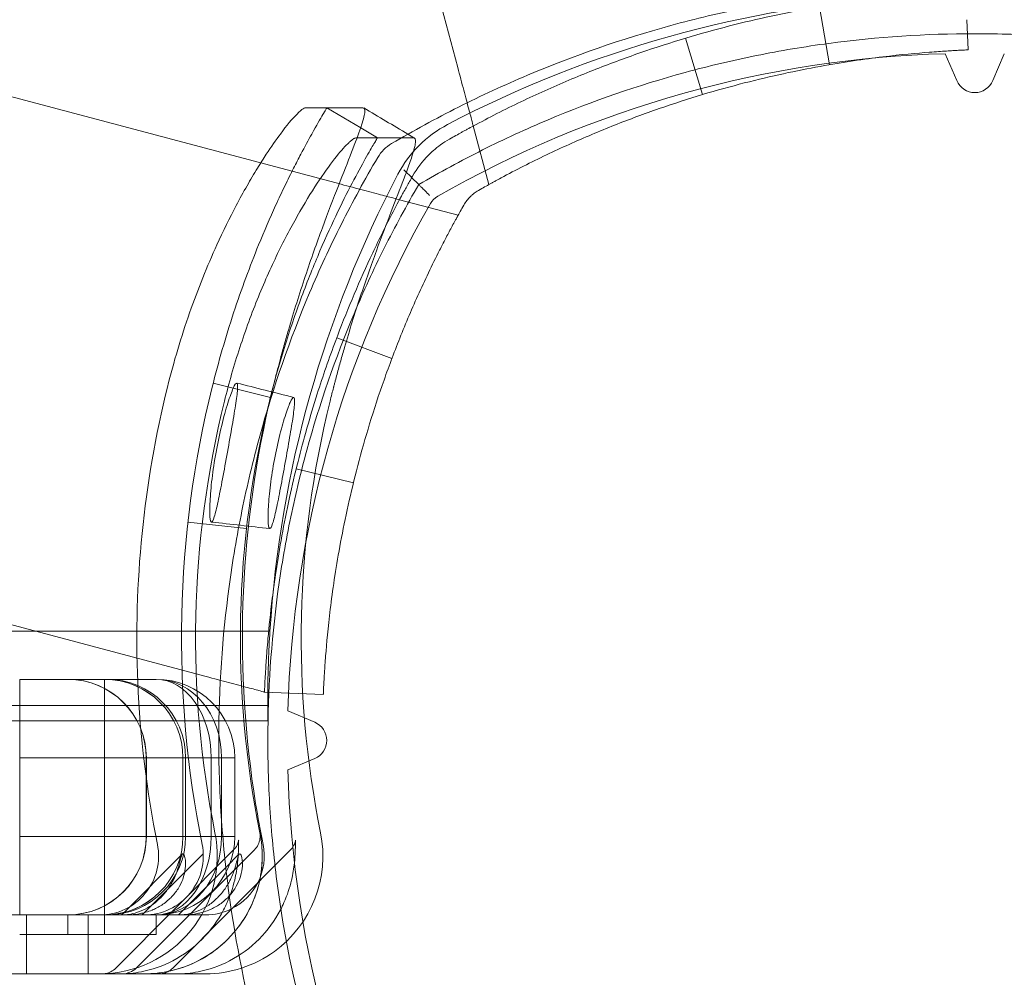
# Model space of a CAD drawing. Units: millimetres. Extents: x -5016 to 2525, y 1084 to 10298.
# Drawn here: x -720 to -669, y 4653 to 4702 of the extents above; entities that cross this region are included whole.
import ezdxf

# ---------------------------------------------------------------- set-up
doc = ezdxf.new("R2010")
doc.units = ezdxf.units.MM
doc.header["$MEASUREMENT"] = 0
doc.dimstyles.new('HAGS - Dim Plan', dxfattribs={"dimtxt": 300, "dimasz": 200, "dimexe": 1.25, "dimexo": 0.625, "dimgap": 150, "dimtad": 0, "dimlfac": 0.001, "dimrnd": 0.05, "dimzin": 1, "dimdsep": 46, "dimtxsty": 'Standard', "dimcen": 0.1, "dimse1": 1, "dimse2": 1, "dimclrd": 1, "dimadec": 0, "dimazin": 0, "dimtfac": 1, "dimtmove": 0, "dimatfit": 3, "dimfxl": 1, "dimarcsym": 0})

# ---------------------------------------------------------------- blocks, each defined once
blk = doc.blocks.new('*D23')
at = {"color": 1, "lineweight": -2, "transparency": 16777216}
for p, q in [((-4819.275, 8396.539), (-4819.275, 5565.18)), ((-4819.275, 1283.82), (-4819.275, 4115.18))]:
    blk.add_line(p, q, dxfattribs=at)
at = {"color": 1, "transparency": 16777216}
for points in [[(-4852.609, 8396.539), (-4785.942, 8396.539), (-4819.275, 8596.539)], [(-4852.609, 1283.82), (-4785.942, 1283.82), (-4819.275, 1083.82)]]:
    blk.add_solid(points, dxfattribs=at)
at = {"layer": 'Defpoints', "color": 0, "transparency": 16777216}
for p in [(564.59, 8596.539), (-4819.275, 1083.82), (967.012, 1083.82)]:
    blk.add_point(p, dxfattribs=at)
at = {"color": 0, "transparency": 16777216, "insert": (-4819.275, 4840.18), "char_height": 300, "attachment_point": 5, "rotation": 90}
blk.add_mtext('7.50m', dxfattribs=at)
blk = doc.blocks.new('*D21')
at = {"color": 1, "lineweight": -2, "transparency": 16777216}
for p, q in [((-4241.298, 6895.969), (-4241.298, 5560.959)), ((-4241.298, 2775.948), (-4241.298, 4110.959))]:
    blk.add_line(p, q, dxfattribs=at)
at = {"color": 1, "transparency": 16777216}
for points in [[(-4274.632, 6895.969), (-4207.965, 6895.969), (-4241.298, 7095.969)], [(-4274.632, 2775.948), (-4207.965, 2775.948), (-4241.298, 2575.948)]]:
    blk.add_solid(points, dxfattribs=at)
at = {"layer": 'Defpoints', "color": 0, "transparency": 16777216}
for p in [(575.525, 7095.969), (-4241.298, 2575.948), (575.525, 2575.948)]:
    blk.add_point(p, dxfattribs=at)
at = {"color": 0, "transparency": 16777216, "insert": (-4241.298, 4835.959), "char_height": 300, "attachment_point": 5, "rotation": 90}
blk.add_mtext('4.50m', dxfattribs=at)
blk = doc.blocks.new('*D24')
at = {"color": 1, "lineweight": -2, "transparency": 16777216}
for p, q in [((-3510.325, 10100.867), (-1342.89, 10100.867)), ((2324.544, 10100.867), (157.11, 10100.867))]:
    blk.add_line(p, q, dxfattribs=at)
at = {"color": 1, "transparency": 16777216}
for points in [[(-3510.325, 10134.2), (-3510.325, 10067.533), (-3710.325, 10100.867)], [(2324.544, 10134.2), (2324.544, 10067.533), (2524.544, 10100.867)]]:
    blk.add_solid(points, dxfattribs=at)
at = {"layer": 'Defpoints', "color": 0, "transparency": 16777216}
for p in [(2524.544, 10100.867), (-3710.325, 5230), (2524.544, 2667.88)]:
    blk.add_point(p, dxfattribs=at)
at = {"color": 0, "transparency": 16777216, "insert": (-592.89, 10100.867), "char_height": 300, "attachment_point": 5}
blk.add_mtext('6.25m', dxfattribs=at)

msp = doc.modelspace()

# ---------------------------------------------------------------- linework, layer by layer
at = {"color": 0, "linetype": 'Continuous', "lineweight": 0}
for p, q in [((-697.329, 4699.273), (-704.387, 4725.852)), ((-678.916, 4702.374), (-678.405, 4699.418)), ((-671.337, 4700.175), (-671.402, 4701.712)), ((-684.863, 4697.896), (-685.725, 4700.77)), ((-729.852, 4700.387), (-703.273, 4693.329)), ((-671.921, 4698.609), (-672.502, 4699.979)), ((-669.498, 4699.979), (-670.079, 4698.609)), ((-705.054, 4697.229), (-702.159, 4697.229)), ((-702.271, 4696.207), (-703.996, 4697.229)), ((-702.271, 4696.207), (-702.271, 4696.207)), ((-701.415, 4695.7), (-702.271, 4696.207)), ((-696.539, 4696.297), (-695.747, 4693.312)), ((-702.482, 4695.7), (-699.587, 4695.7)), ((-699.68, 4693.68), (-699.314, 4693.314)), ((-700.297, 4692.539), (-697.312, 4691.747)), ((-703.49, 4685.514), (-700.682, 4684.457)), ((-709.781, 4683.205), (-706.872, 4682.47)), ((-702.644, 4678.118), (-705.558, 4678.831)), ((-708.086, 4675.788), (-711.067, 4676.123)), ((-710.138, 4668.251), (-736.524, 4675.257)), ((-713.67, 4670.572), (-747.048, 4670.572)), ((-713.67, 4670.572), (-747.048, 4670.572)), ((-706.891, 4670.572), (-713.67, 4670.572)), ((-706.891, 4670.572), (-713.67, 4670.572)), ((-719.636, 4668.11), (-715.321, 4668.11)), ((-719.636, 4668.11), (-715.321, 4668.11)), ((-719.636, 4668.11), (-719.636, 4664.11)), ((-719.636, 4668.11), (-719.636, 4664.11)), ((-715.321, 4668.11), (-713.63, 4668.11)), ((-715.321, 4668.11), (-715.321, 4664.11)), ((-715.321, 4668.11), (-715.321, 4664.11)), ((-715.321, 4668.11), (-713.63, 4668.11)), ((-713.63, 4668.11), (-712.685, 4668.11)), ((-713.63, 4668.11), (-712.685, 4668.11)), ((-704.175, 4667.337), (-707.173, 4667.464)), ((-707.007, 4666.78), (-1297.993, 4666.78)), ((-707.007, 4666.78), (-1297.993, 4666.78)), ((-705.979, 4666.502), (-704.609, 4665.921)), ((-707, 4666), (-1298, 4666)), ((-715.321, 4664.11), (-719.636, 4664.11)), ((-719.636, 4664.11), (-719.636, 4660.11)), ((-719.636, 4664.11), (-719.636, 4660.11)), ((-715.321, 4664.11), (-719.636, 4664.11)), ((-715.321, 4664.11), (-711.321, 4664.11)), ((-715.321, 4660.11), (-715.321, 4664.11)), ((-715.321, 4664.11), (-711.321, 4664.11)), ((-715.321, 4660.11), (-715.321, 4664.11)), ((-713.191, 4660.11), (-713.191, 4664.11)), ((-713.191, 4660.11), (-713.191, 4664.11)), ((-713.185, 4660.11), (-713.185, 4664.11)), ((-713.185, 4660.11), (-713.185, 4664.11)), ((-711.323, 4664.11), (-711.323, 4660.11)), ((-711.323, 4664.11), (-711.323, 4660.11)), ((-711.321, 4660.11), (-711.321, 4664.11)), ((-709.887, 4664.11), (-711.321, 4664.11)), ((-709.887, 4664.11), (-711.321, 4664.11)), ((-711.185, 4660.11), (-711.185, 4664.11)), ((-711.185, 4660.11), (-711.185, 4664.11)), ((-709.887, 4664.11), (-708.685, 4664.11)), ((-709.887, 4660.11), (-709.887, 4664.11)), ((-709.887, 4664.11), (-708.685, 4664.11)), ((-709.887, 4660.11), (-709.887, 4664.11)), ((-709.353, 4660.11), (-709.353, 4664.11)), ((-709.353, 4660.11), (-709.353, 4664.11)), ((-708.685, 4664.11), (-708.685, 4660.11)), ((-708.685, 4664.11), (-708.685, 4660.11)), ((-704.609, 4664.079), (-705.979, 4663.498)), ((-719.636, 4656.11), (-719.636, 4660.11)), ((-719.636, 4656.11), (-719.636, 4660.11)), ((-719.636, 4660.11), (-715.321, 4660.11)), ((-719.636, 4660.11), (-715.321, 4660.11)), ((-711.321, 4660.11), (-715.321, 4660.11)), ((-715.321, 4656.11), (-715.321, 4660.11)), ((-711.321, 4660.11), (-715.321, 4660.11)), ((-715.321, 4656.11), (-715.321, 4660.11)), ((-711.321, 4660.11), (-709.887, 4660.11)), ((-711.321, 4660.11), (-709.887, 4660.11)), ((-708.685, 4660.11), (-709.887, 4660.11)), ((-708.685, 4660.11), (-709.887, 4660.11)), ((-708.741, 4659.421), (-714.738, 4653.404)), ((-707.684, 4659.427), (-713.708, 4653.403)), ((-705.846, 4659.421), (-711.842, 4653.404)), ((-714.317, 4656.238), (-711.445, 4659.12)), ((-713.405, 4656.11), (-710.287, 4659.228)), ((-711.445, 4659.12), (-711.35, 4659.215)), ((-709.141, 4658.527), (-708.455, 4659.215)), ((-711.549, 4656.11), (-709.141, 4658.527)), ((-742.767, 4656.11), (-716.154, 4656.11)), ((-719.285, 4656.11), (-719.285, 4653.11)), ((-717.191, 4656.11), (-717.191, 4655.11)), ((-716.154, 4656.11), (-710.175, 4656.11)), ((-716.154, 4656.11), (-716.154, 4653.11)), ((-715.321, 4656.11), (-715.321, 4655.11)), ((-714.444, 4656.11), (-714.317, 4656.238)), ((-712.685, 4656.11), (-712.685, 4655.11)), ((-715.321, 4655.11), (-719.636, 4655.11)), ((-712.685, 4655.11), (-715.321, 4655.11)), ((-769.907, 4653.11), (-716.154, 4653.11)), ((-716.154, 4653.11), (-710.175, 4653.11))]:
    msp.add_line(p, q, dxfattribs=at)
for centre, radius, start, end in [((-670.91, 4645.007), 58, 93.61984, 117.67228), ((-670.91, 4645.007), 58, 93.61984, 117.67228), ((-671, 4645), 55, 91.565, 119.8177), ((-671, 4699), 1, 203, 337), ((-695.059, 4691.059), 6, 117.6723, 152.3277), ((-695.059, 4691.059), 6, 117.6723, 152.3277), ((-699.68, 4693.68), 2, 120.5045, 149.4955), ((-649.007, 4666.91), 58, 152.32772, 176.38016), ((-649.007, 4666.91), 58, 152.32772, 176.38016), ((-697.851, 4691.851), 1, 119.8177, 150.1823), ((-651, 4665), 55, 150.1823, 178.435), ((-658.397, 4670.215), 53, 166.0447, 191.4379), ((-658.397, 4670.215), 50, 166.0447, 191.4379), ((-717.191, 4664.11), 4, 360, 90), ((-717.191, 4664.11), 4, 360, 90), ((-715.321, 4664.11), 4, 0, 90), ((-712.685, 4664.11), 4, 0, 90), ((-712.685, 4664.11), 4, 0, 90), ((-705, 4665), 1, 293, 67), ((-651, 4665), 55, 181.565, 209.8177), ((-717.191, 4660.11), 4, 270, 0), ((-717.191, 4660.11), 4, 270, 0), ((-715.321, 4660.11), 4, 270, 0), ((-713.285, 4659.11), 6, 270, 11.4379), ((-712.685, 4660.11), 4, 270, 0), ((-712.685, 4660.11), 4, 270, 0), ((-713.285, 4659.11), 3, 270, 11.4379), ((-714.415, 4654.11), 1, 270, 315)]:
    msp.add_arc(centre, radius, start, end, dxfattribs=at)
at = {"color": 0, "linetype": 'Continuous', "lineweight": 0, "extrusion": (0, 0, -1)}
for centre, major_axis, ratio, start_param, end_param in [((-660.853, 4670.215), (0, 53), 0.996572, -1.613375, -1.32723), ((-660.853, 4670.215), (0, 50), 0.996572, -1.770426, -1.32723), ((-660.853, 4670.215), (0, 53), 0.996572, -1.770426, -1.613375), ((-717.183, 4660.11), (0, -4), 0.999445, -1.570796, 0), ((-717.183, 4660.11), (0, -4), 0.999445, -1.570796, 0), ((-715.553, 4659.11), (0, -6), 0.996572, -1.770426, 0), ((-715.321, 4660.11), (0, -4), 0.999445, -1.570796, 0), ((-715.321, 4660.11), (0, -4), 0.999445, -1.570796, 0), ((-715.183, 4660.11), (0, -4), 0.999445, -1.570796, 0), ((-715.183, 4660.11), (0, -4), 0.999445, -1.570796, 0), ((-712.685, 4660.11), (0, -4), 0.699593, -1.570796, 0), ((-712.685, 4660.11), (0, -4), 0.832926, -1.570796, 0), ((-712.685, 4660.11), (0, -4), 0.832926, -1.570796, 0), ((-712.685, 4660.11), (0, -4), 0.699593, -1.570796, 0), ((-715.553, 4659.11), (0, -3), 0.996572, -1.770426, 0), ((-706.568, 4660.102), (0.943, -0.334), 0.000016, 0, 0.000067), ((-712.207, 4658.326), (-3.119, -4.286), 0.880366, -1.748036, -1.393559), ((-712.501, 4658.032), (-4.286, -3.119), 0.880366, -1.748033, -1.393557)]:
    msp.add_ellipse(centre, major_axis=major_axis, ratio=ratio, start_param=start_param, end_param=end_param, dxfattribs=at)
at = {"color": 0, "linetype": 'Continuous', "lineweight": 0}
for centre, major_axis, ratio, start_param, end_param in [((-655.475, 4670.215), (0, -53), 0.996572, -1.814363, -1.796069), ((-655.475, 4670.215), (0, -53), 0.996572, -1.796069, -1.411051), ((-655.475, 4670.215), (0, -50), 0.996572, -1.814363, -1.371167), ((-717.183, 4664.11), (0, 4), 0.999445, -1.570796, 0), ((-717.183, 4664.11), (0, 4), 0.999445, -1.570796, 0), ((-715.321, 4664.11), (0, 4), 0.999445, -1.570796, 0), ((-715.321, 4664.11), (0, 4), 0.999445, -1.570796, 0), ((-715.183, 4664.11), (0, 4), 0.999445, -1.570796, 0), ((-715.183, 4664.11), (0, 4), 0.999445, -1.570796, 0), ((-712.685, 4664.11), (0, 4), 0.699593, -1.570796, 0), ((-712.685, 4664.11), (0, 4), 0.832926, -1.570796, 0), ((-712.685, 4664.11), (0, 4), 0.832926, -1.570796, 0), ((-712.685, 4664.11), (0, 4), 0.699593, -1.570796, 0), ((-655.475, 4670.215), (-52.146, -8.431), 0.000004, 0, 0.000014), ((-655.475, 4670.215), (0, -53), 0.996572, -1.411037, -1.371167), ((-710.175, 4659.11), (0, 6), 0.996572, -2.514833, -1.371167), ((-710.175, 4659.11), (0, 3), 0.996572, -2.68854, -1.371167), ((-707.811, 4634.443), (0.919, -24.984), 0.022302, 3.16238, 3.162497), ((-709.464, 4660.102), (0.942, -0.334), 0.000016, 0, 0.000067), ((-704.915, 4634.443), (0.919, -24.984), 0.022302, 3.16238, 3.162497), ((-710.175, 4659.11), (0, -3), 0.996572, 0, 0.453053), ((-710.175, 4659.11), (0, -6), 0.996572, 0.312163, 0.62674), ((-710.175, 4659.11), (3.507, -4.86), 0.000005, 0, 0.00002), ((-710.175, 4659.11), (0, -6), 0.996572, 0, 0.312163)]:
    msp.add_ellipse(centre, major_axis=major_axis, ratio=ratio, start_param=start_param, end_param=end_param, dxfattribs=at)
for points, knots in [([(-700.695, 4695.403), (-699.583, 4696.058), (-698.445, 4696.679), (-696.137, 4697.84), (-694.968, 4698.38), (-691.41, 4699.885), (-688.974, 4700.731), (-685.22, 4701.76), (-683.952, 4702.063), (-682.024, 4702.456), (-681.377, 4702.576), (-680.085, 4702.794), (-679.438, 4702.892), (-676.202, 4703.327), (-673.605, 4703.5), (-671, 4703.5)], [0, 0, 0, 0, 0.00395455, 0.00395455, 0.0079091, 0.0079091, 0.0158182, 0.0158182, 0.01977275, 0.01977275, 0.02175002, 0.02175002, 0.0237273, 0.0237273, 0.03163639, 0.03163639, 0.03163639, 0.03163639]), ([(-671, 4703.5), (-669.702, 4703.5), (-668.402, 4703.457), (-666.449, 4703.326), (-665.797, 4703.272), (-664.493, 4703.141), (-663.84, 4703.064), (-660.597, 4702.627), (-658.049, 4702.107), (-654.294, 4701.079), (-653.053, 4700.694), (-650.595, 4699.841), (-649.386, 4699.376), (-645.82, 4697.866), (-643.523, 4696.71), (-641.305, 4695.403)], [0.03163639, 0.03163639, 0.03163639, 0.03163639, 0.03557718, 0.03557718, 0.03754757, 0.03754757, 0.03951796, 0.03951796, 0.04739953, 0.04739953, 0.05134032, 0.05134032, 0.0552811, 0.0552811, 0.06316267, 0.06316267, 0.06316267, 0.06316267]), ([(-697.75, 4695.628), (-697.525, 4695.756), (-697.319, 4695.871), (-697.132, 4695.974), (-697.085, 4696), (-697.04, 4696.025), (-696.995, 4696.049), (-696.951, 4696.074), (-696.898, 4696.103), (-696.848, 4696.13), (-696.747, 4696.185), (-696.646, 4696.24), (-696.545, 4696.294), (-696.144, 4696.509), (-695.739, 4696.721), (-695.333, 4696.927), (-694.521, 4697.339), (-693.705, 4697.729), (-692.891, 4698.095), (-692.076, 4698.462), (-691.26, 4698.807), (-690.453, 4699.127), (-689.646, 4699.447), (-688.846, 4699.743), (-688.053, 4700.018), (-686.468, 4700.567), (-684.941, 4701.019), (-683.485, 4701.394), (-682.029, 4701.768), (-680.671, 4702.057), (-679.418, 4702.285), (-678.165, 4702.513), (-677.04, 4702.676), (-676.05, 4702.796), (-675.059, 4702.917), (-674.221, 4702.994), (-673.537, 4703.048), (-673.195, 4703.075), (-672.895, 4703.095), (-672.636, 4703.111), (-672.378, 4703.127), (-672.161, 4703.139), (-671.987, 4703.148), (-671.813, 4703.157), (-671.683, 4703.163), (-671.595, 4703.167), (-671.573, 4703.168), (-671.554, 4703.169), (-671.538, 4703.17), (-671.521, 4703.17), (-671.508, 4703.171), (-671.497, 4703.171), (-671.488, 4703.172), (-671.482, 4703.172), (-671.477, 4703.172), (-671.476, 4703.172), (-671.475, 4703.172), (-671.474, 4703.172), (-671.474, 4703.172), (-671.473, 4703.172), (-671.472, 4703.172), (-671.472, 4703.172), (-671.472, 4703.172), (-671.472, 4703.172), (-671.468, 4703.173), (-671.465, 4703.173), (-671.464, 4703.173)], [0, 0, 0, 0, 0.015625, 0.015625, 0.015625, 0.019531, 0.019531, 0.019531, 0.023438, 0.023438, 0.023438, 0.03125, 0.03125, 0.03125, 0.0625, 0.0625, 0.0625, 0.125, 0.125, 0.125, 0.1875, 0.1875, 0.1875, 0.25, 0.25, 0.25, 0.375, 0.375, 0.375, 0.5, 0.5, 0.5, 0.625, 0.625, 0.625, 0.75, 0.75, 0.75, 0.8125, 0.8125, 0.8125, 0.875, 0.875, 0.875, 0.9375, 0.9375, 0.9375, 0.953125, 0.953125, 0.953125, 0.96875, 0.96875, 0.96875, 0.980469, 0.980469, 0.980469, 0.982422, 0.982422, 0.982422, 0.983887, 0.983887, 0.983887, 0.984375, 0.984375, 0.984375, 1, 1, 1, 1]), ([(-671, 4701), (-673.483, 4701), (-675.96, 4700.836), (-679.048, 4700.422), (-679.666, 4700.329), (-680.899, 4700.122), (-681.517, 4700.007), (-683.353, 4699.635), (-684.561, 4699.347), (-688.137, 4698.371), (-690.459, 4697.568), (-693.852, 4696.14), (-694.968, 4695.627), (-697.169, 4694.525), (-698.254, 4693.936), (-699.314, 4693.314)], [0.02997454, 0.02997454, 0.02997454, 0.02997454, 0.0374924, 0.0374924, 0.03937187, 0.03937187, 0.04125134, 0.04125134, 0.04501027, 0.04501027, 0.05252813, 0.05252813, 0.05628707, 0.05628707, 0.060046, 0.060046, 0.060046, 0.060046]), ([(-642.686, 4693.314), (-644.801, 4694.554), (-646.993, 4695.653), (-650.399, 4697.088), (-651.558, 4697.531), (-653.895, 4698.338), (-655.076, 4698.702), (-658.651, 4699.677), (-661.081, 4700.171), (-664.177, 4700.586), (-664.8, 4700.659), (-666.042, 4700.784), (-666.663, 4700.835), (-668.524, 4700.959), (-669.763, 4701), (-671, 4701)], [0, 0, 0, 0, 0.00749363, 0.00749363, 0.01124045, 0.01124045, 0.01498727, 0.01498727, 0.0224809, 0.0224809, 0.02435431, 0.02435431, 0.02622772, 0.02622772, 0.02997454, 0.02997454, 0.02997454, 0.02997454]), ([(-696.268, 4693.019), (-696.055, 4693.141), (-695.859, 4693.25), (-695.638, 4693.372), (-695.594, 4693.396), (-695.51, 4693.442), (-695.46, 4693.47), (-695.316, 4693.548), (-695.221, 4693.6), (-694.745, 4693.856), (-694.36, 4694.056), (-693.206, 4694.642), (-692.432, 4695.012), (-690.886, 4695.708), (-690.113, 4696.034), (-688.582, 4696.641), (-687.823, 4696.922), (-685.567, 4697.704), (-684.119, 4698.133), (-681.358, 4698.843), (-680.069, 4699.117), (-677.692, 4699.55), (-676.626, 4699.704), (-674.747, 4699.933), (-673.952, 4700.006), (-672.979, 4700.082), (-672.694, 4700.102), (-672.326, 4700.125), (-672.214, 4700.131), (-672.009, 4700.143), (-671.916, 4700.148), (-671.668, 4700.161), (-671.544, 4700.166), (-671.44, 4700.171), (-671.413, 4700.172), (-671.392, 4700.173), (-671.379, 4700.174), (-671.373, 4700.174), (-671.363, 4700.174), (-671.356, 4700.175), (-671.35, 4700.175), (-671.347, 4700.175), (-671.346, 4700.175), (-671.345, 4700.175), (-671.345, 4700.175), (-671.341, 4700.175), (-671.338, 4700.175), (-671.337, 4700.175)], [0, 0, 0, 0, 0.015625, 0.015625, 0.019531, 0.019531, 0.023438, 0.023438, 0.03125, 0.03125, 0.0625, 0.0625, 0.125, 0.125, 0.1875, 0.1875, 0.25, 0.25, 0.375, 0.375, 0.5, 0.5, 0.625, 0.625, 0.75, 0.75, 0.8125, 0.8125, 0.84375, 0.84375, 0.875, 0.875, 0.9375, 0.9375, 0.953125, 0.960937, 0.960937, 0.96875, 0.96875, 0.976562, 0.980469, 0.982422, 0.983887, 0.983887, 0.984375, 0.984375, 1, 1, 1, 1]), ([(-696.539, 4696.297), (-696.539, 4696.297), (-696.562, 4696.382), (-696.635, 4696.659), (-696.7, 4696.902), (-696.837, 4697.42), (-696.935, 4697.787), (-697.115, 4698.468), (-697.231, 4698.903), (-697.329, 4699.273)], [0.8997831, 0.8997831, 0.8997831, 0.8997831, 1.0099113, 1.0099113, 1.1215985, 1.1215985, 1.2350874, 1.2350874, 1.3499184, 1.3499184, 1.3499184, 1.3499184]), ([(-712.112, 4682.997), (-711.952, 4683.643), (-711.778, 4684.282), (-711.4, 4685.548), (-711.196, 4686.174), (-710.556, 4688.003), (-710.085, 4689.163), (-709.272, 4690.946), (-708.94, 4691.62), (-708.425, 4692.594), (-708.242, 4692.927), (-707.88, 4693.563), (-707.702, 4693.863), (-707.374, 4694.397), (-707.224, 4694.634), (-706.824, 4695.244), (-706.584, 4695.588), (-706.036, 4696.327), (-705.753, 4696.665), (-705.228, 4697.198), (-705.111, 4697.225), (-705.054, 4697.229)], [-1.082215, -1.082215, -1.082215, -1.082215, -0.996115, -0.996115, -0.910221, -0.910221, -0.738609, -0.738609, -0.625015, -0.625015, -0.561296, -0.561296, -0.497746, -0.497746, -0.44148, -0.44148, -0.343512, -0.343512, -0.197854, -0.197854, 0, 0, 0, 0]), ([(-709.833, 4682.997), (-709.673, 4683.643), (-709.501, 4684.282), (-709.135, 4685.548), (-708.942, 4686.174), (-708.34, 4688.003), (-707.908, 4689.163), (-707.181, 4690.946), (-706.888, 4691.62), (-706.443, 4692.594), (-706.286, 4692.927), (-705.979, 4693.563), (-705.83, 4693.863), (-705.56, 4694.397), (-705.438, 4694.634), (-705.117, 4695.244), (-704.931, 4695.588), (-704.522, 4696.327), (-704.326, 4696.665), (-704.016, 4697.198), (-703.998, 4697.225), (-703.996, 4697.229)], [-1.082215, -1.082215, -1.082215, -1.082215, -0.996115, -0.996115, -0.910221, -0.910221, -0.738609, -0.738609, -0.625015, -0.625015, -0.561296, -0.561296, -0.497746, -0.497746, -0.44148, -0.44148, -0.343512, -0.343512, -0.197854, -0.197854, 0, 0, 0, 0]), ([(-702.159, 4697.229), (-702.077, 4697.229), (-702.047, 4697.144), (-702.067, 4696.974), (-702.086, 4696.803), (-702.155, 4696.55), (-702.27, 4696.212), (-702.384, 4695.874), (-702.541, 4695.457), (-702.736, 4694.959), (-702.93, 4694.461), (-703.157, 4693.891), (-703.41, 4693.246), (-703.663, 4692.6), (-703.936, 4691.891), (-704.222, 4691.117), (-704.508, 4690.343), (-704.801, 4689.517), (-705.094, 4688.639), (-705.387, 4687.761), (-705.676, 4686.845), (-705.952, 4685.898), (-706.021, 4685.661), (-706.09, 4685.423), (-706.157, 4685.183), (-706.224, 4684.943), (-706.291, 4684.701), (-706.356, 4684.46), (-706.405, 4684.28), (-706.453, 4684.098), (-706.501, 4683.915), (-706.509, 4683.884), (-706.517, 4683.854), (-706.525, 4683.823), (-706.529, 4683.808), (-706.533, 4683.792), (-706.537, 4683.777), (-706.541, 4683.762), (-706.546, 4683.744), (-706.549, 4683.731), (-706.602, 4683.526), (-706.664, 4683.282), (-706.735, 4682.997)], [0, 0, 0, 0, 0.125, 0.125, 0.125, 0.25, 0.25, 0.25, 0.375, 0.375, 0.375, 0.5, 0.5, 0.5, 0.625, 0.625, 0.625, 0.75, 0.75, 0.75, 0.875, 0.875, 0.875, 0.90625, 0.90625, 0.90625, 0.9375, 0.9375, 0.9375, 0.960938, 0.960938, 0.960938, 0.964844, 0.964844, 0.964844, 0.966797, 0.966797, 0.966797, 0.96875, 0.96875, 0.96875, 1, 1, 1, 1]), ([(-709.211, 4682.274), (-708.981, 4683.202), (-708.719, 4684.114), (-708.426, 4685.01), (-708.134, 4685.906), (-707.817, 4686.768), (-707.48, 4687.596), (-707.142, 4688.425), (-706.792, 4689.203), (-706.434, 4689.934), (-706.076, 4690.665), (-705.718, 4691.333), (-705.368, 4691.942), (-705.017, 4692.551), (-704.681, 4693.089), (-704.366, 4693.559), (-704.051, 4694.028), (-703.764, 4694.421), (-703.51, 4694.74), (-703.255, 4695.059), (-703.039, 4695.298), (-702.866, 4695.459), (-702.822, 4695.499), (-702.782, 4695.534), (-702.744, 4695.564), (-702.706, 4695.594), (-702.671, 4695.62), (-702.639, 4695.64), (-702.624, 4695.65), (-702.608, 4695.658), (-702.594, 4695.666), (-702.586, 4695.67), (-702.579, 4695.673), (-702.572, 4695.676), (-702.569, 4695.678), (-702.565, 4695.679), (-702.562, 4695.681), (-702.56, 4695.682), (-702.559, 4695.682), (-702.557, 4695.683), (-702.556, 4695.683), (-702.555, 4695.684), (-702.555, 4695.684), (-702.554, 4695.684), (-702.553, 4695.685), (-702.552, 4695.685), (-702.53, 4695.693), (-702.507, 4695.698), (-702.482, 4695.7)], [0, 0, 0, 0, 0.125, 0.125, 0.125, 0.25, 0.25, 0.25, 0.375, 0.375, 0.375, 0.5, 0.5, 0.5, 0.625, 0.625, 0.625, 0.75, 0.75, 0.75, 0.875, 0.875, 0.875, 0.90625, 0.90625, 0.90625, 0.9375, 0.9375, 0.9375, 0.953125, 0.953125, 0.953125, 0.960937, 0.960937, 0.960937, 0.964844, 0.964844, 0.964844, 0.966807, 0.966807, 0.966807, 0.967773, 0.967773, 0.967773, 0.96875, 0.96875, 0.96875, 1, 1, 1, 1]), ([(-706.921, 4682.274), (-706.691, 4683.203), (-706.436, 4684.114), (-705.881, 4685.906), (-705.586, 4686.768), (-704.972, 4688.425), (-704.658, 4689.203), (-704.031, 4690.665), (-703.724, 4691.333), (-703.136, 4692.551), (-702.862, 4693.089), (-702.366, 4694.028), (-702.149, 4694.421), (-701.79, 4695.059), (-701.651, 4695.298), (-701.534, 4695.499), (-701.513, 4695.534), (-701.477, 4695.594), (-701.463, 4695.62), (-701.445, 4695.65), (-701.44, 4695.658), (-701.433, 4695.67), (-701.431, 4695.673), (-701.428, 4695.678), (-701.427, 4695.68), (-701.426, 4695.682), (-701.425, 4695.684), (-701.424, 4695.684), (-701.419, 4695.693), (-701.416, 4695.698), (-701.415, 4695.7)], [0, 0, 0, 0, 0.125, 0.125, 0.25, 0.25, 0.375, 0.375, 0.5, 0.5, 0.625, 0.625, 0.75, 0.75, 0.875, 0.875, 0.90625, 0.90625, 0.9375, 0.9375, 0.953125, 0.953125, 0.960938, 0.960938, 0.964844, 0.966797, 0.966797, 0.96875, 0.96875, 1, 1, 1, 1]), ([(-699.587, 4695.7), (-699.505, 4695.7), (-699.472, 4695.62), (-699.486, 4695.459), (-699.5, 4695.298), (-699.561, 4695.059), (-699.664, 4694.74), (-699.734, 4694.526), (-699.822, 4694.278), (-699.927, 4693.996)], [0, 0, 0, 0, 0.125, 0.125, 0.125, 0.25, 0.25, 0.25, 0.3339869, 0.3339869, 0.3339869, 0.3339869]), ([(-699.628, 4693.75), (-699.407, 4694.139), (-699.134, 4694.498), (-698.736, 4694.896), (-698.654, 4694.973), (-698.452, 4695.149), (-698.33, 4695.246), (-698.058, 4695.442), (-697.907, 4695.539), (-697.75, 4695.628)], [-0.2718217, -0.2718217, -0.2718217, -0.2718217, -0.1352634, -0.1352634, -0.1009455, -0.1009455, -0.0539996, -0.0539996, 0, 0, 0, 0]), ([(-701.403, 4635.305), (-702.712, 4637.527), (-703.871, 4639.828), (-705.382, 4643.4), (-705.848, 4644.612), (-706.701, 4647.075), (-707.086, 4648.318), (-708.115, 4652.08), (-708.634, 4654.632), (-709.069, 4657.882), (-709.145, 4658.536), (-709.276, 4659.842), (-709.33, 4660.495), (-709.459, 4662.452), (-709.501, 4663.754), (-709.498, 4667.655), (-709.323, 4670.247), (-708.886, 4673.478), (-708.788, 4674.123), (-708.569, 4675.413), (-708.449, 4676.059), (-708.056, 4677.983), (-707.753, 4679.249), (-706.724, 4682.995), (-705.878, 4685.427), (-704.376, 4688.978), (-703.836, 4690.146), (-702.677, 4692.449), (-702.057, 4693.584), (-701.403, 4694.695)], [0, 0, 0, 0, 0.0078601, 0.0078601, 0.01179015, 0.01179015, 0.0157202, 0.0157202, 0.0235803, 0.0235803, 0.02554532, 0.02554532, 0.02751035, 0.02751035, 0.0314404, 0.0314404, 0.0393005, 0.0393005, 0.04126552, 0.04126552, 0.04323055, 0.04323055, 0.0471606, 0.0471606, 0.0550207, 0.0550207, 0.05895075, 0.05895075, 0.0628808, 0.0628808, 0.0628808, 0.0628808]), ([(-700.068, 4694.068), (-700, 4694), (-699.932, 4693.932), (-699.867, 4693.867), (-699.801, 4693.801), (-699.739, 4693.739), (-699.68, 4693.68)], [-0.0000099172, -0.0000099172, -0.0000099172, -0.0000099172, 0.0002766453, 0.0002766453, 0.0002766453, 0.0005632078, 0.0005632078, 0.0005632078, 0.0005632078]), ([(-707.173, 4667.464), (-707.173, 4667.467), (-707.172, 4667.491), (-707.15, 4667.96), (-707.135, 4668.257), (-707.094, 4668.91), (-707.073, 4669.213), (-707.031, 4669.755), (-707.013, 4669.965), (-706.94, 4670.784), (-706.869, 4671.469), (-706.718, 4672.679), (-706.654, 4673.145), (-706.496, 4674.2), (-706.398, 4674.794), (-706.171, 4676.042), (-706.042, 4676.694), (-705.765, 4677.967), (-705.622, 4678.58), (-705.186, 4680.313), (-704.861, 4681.465), (-704.199, 4683.546), (-703.885, 4684.457), (-703.023, 4686.764), (-702.438, 4688.165), (-701.458, 4690.272), (-701.114, 4690.973), (-700.574, 4692.021), (-700.39, 4692.368), (-700.115, 4692.876), (-700.019, 4693.051), (-699.835, 4693.383), (-699.73, 4693.57), (-699.628, 4693.75)], [-4.915386, -4.915386, -4.915386, -4.915386, -4.305878, -4.305878, -3.859382, -3.859382, -3.561335, -3.561335, -3.390902, -3.390902, -2.935369, -2.935369, -2.674905, -2.674905, -2.377545, -2.377545, -2.080121, -2.080121, -1.819581, -1.819581, -1.364217, -1.364217, -1.023147, -1.023147, -0.509493, -0.509493, -0.251591, -0.251591, -0.122083, -0.122083, -0.062225, -0.062225, 0, 0, 0, 0]), ([(-699.962, 4693.902), (-700.003, 4693.793), (-700.046, 4693.678), (-700.092, 4693.559), (-700.271, 4693.089), (-700.482, 4692.551), (-700.717, 4691.942), (-700.952, 4691.333), (-701.207, 4690.665), (-701.474, 4689.934), (-701.742, 4689.203), (-702.016, 4688.425), (-702.291, 4687.596), (-702.428, 4687.182), (-702.565, 4686.759), (-702.699, 4686.328), (-702.833, 4685.897), (-702.966, 4685.457), (-703.096, 4685.01), (-703.161, 4684.787), (-703.226, 4684.562), (-703.289, 4684.336), (-703.352, 4684.11), (-703.415, 4683.881), (-703.476, 4683.654), (-703.507, 4683.54), (-703.537, 4683.426), (-703.568, 4683.312), (-703.583, 4683.254), (-703.598, 4683.197), (-703.613, 4683.139), (-703.62, 4683.11), (-703.628, 4683.082), (-703.635, 4683.053), (-703.639, 4683.038), (-703.643, 4683.024), (-703.647, 4683.009), (-703.649, 4683.002), (-703.65, 4682.995), (-703.652, 4682.988), (-703.654, 4682.98), (-703.656, 4682.972), (-703.658, 4682.966), (-703.708, 4682.773), (-703.767, 4682.542), (-703.833, 4682.274)], [0.3432006, 0.3432006, 0.3432006, 0.3432006, 0.375, 0.375, 0.375, 0.5, 0.5, 0.5, 0.625, 0.625, 0.625, 0.75, 0.75, 0.75, 0.8125, 0.8125, 0.8125, 0.875, 0.875, 0.875, 0.90625, 0.90625, 0.90625, 0.9375, 0.9375, 0.9375, 0.953125, 0.953125, 0.953125, 0.9609375, 0.9609375, 0.9609375, 0.9648437, 0.9648437, 0.9648437, 0.9668074, 0.9668074, 0.9668074, 0.9677734, 0.9677734, 0.9677734, 0.96875, 0.96875, 0.96875, 1, 1, 1, 1]), ([(-699.314, 4693.314), (-699.935, 4692.256), (-700.523, 4691.173), (-701.623, 4688.975), (-702.136, 4687.861), (-703.562, 4684.474), (-704.364, 4682.156), (-705.341, 4678.586), (-705.629, 4677.38), (-706.001, 4675.547), (-706.116, 4674.931), (-706.324, 4673.699), (-706.417, 4673.083), (-706.832, 4670), (-706.998, 4667.527), (-707.001, 4663.809), (-706.961, 4662.568), (-706.838, 4660.704), (-706.787, 4660.082), (-706.663, 4658.838), (-706.591, 4658.215), (-706.177, 4655.112), (-705.684, 4652.678), (-704.709, 4649.097), (-704.344, 4647.914), (-703.537, 4645.573), (-703.093, 4644.412), (-701.657, 4641), (-700.556, 4638.804), (-699.314, 4636.686)], [0, 0, 0, 0, 0.00376497, 0.00376497, 0.00752994, 0.00752994, 0.01505987, 0.01505987, 0.01882484, 0.01882484, 0.02070733, 0.02070733, 0.02258981, 0.02258981, 0.03011975, 0.03011975, 0.03388472, 0.03388472, 0.0357672, 0.0357672, 0.03764969, 0.03764969, 0.04517962, 0.04517962, 0.04894459, 0.04894459, 0.05270956, 0.05270956, 0.0602395, 0.0602395, 0.0602395, 0.0602395]), ([(-703.273, 4693.329), (-702.903, 4693.231), (-702.468, 4693.115), (-701.787, 4692.935), (-701.42, 4692.837), (-700.902, 4692.7), (-700.659, 4692.635), (-700.382, 4692.562), (-700.297, 4692.539), (-700.297, 4692.539)], [-1.3499184, -1.3499184, -1.3499184, -1.3499184, -1.2350874, -1.2350874, -1.1215985, -1.1215985, -1.0099113, -1.0099113, -0.8997831, -0.8997831, -0.8997831, -0.8997831]), ([(-698.76, 4692.76), (-698.844, 4692.844), (-698.921, 4692.921), (-699.058, 4693.058), (-699.118, 4693.118), (-699.215, 4693.215), (-699.253, 4693.253), (-699.302, 4693.302), (-699.314, 4693.314), (-699.314, 4693.314)], [0.0000023, 0.0000023, 0.0000023, 0.0000023, 0.0466475, 0.0466475, 0.0942844, 0.0942844, 0.1422293, 0.1422293, 0.188437, 0.188437, 0.188437, 0.188437]), ([(-697.019, 4692.268), (-696.972, 4692.352), (-696.92, 4692.429), (-696.839, 4692.535), (-696.81, 4692.569), (-696.768, 4692.618), (-696.753, 4692.634), (-696.724, 4692.665), (-696.711, 4692.679), (-696.662, 4692.727), (-696.613, 4692.773), (-696.553, 4692.824), (-696.523, 4692.848), (-696.51, 4692.858), (-696.501, 4692.865), (-696.496, 4692.869), (-696.441, 4692.911), (-696.368, 4692.963), (-696.268, 4693.019)], [0, 0, 0, 0, 0.25, 0.25, 0.375, 0.375, 0.4375, 0.4375, 0.5, 0.5, 0.625, 0.6875, 0.71875, 0.734375, 0.734375, 0.75, 0.75, 1, 1, 1, 1]), ([(-704.175, 4667.337), (-704.175, 4667.338), (-704.175, 4667.341), (-704.175, 4667.348), (-704.175, 4667.351), (-704.175, 4667.352), (-704.175, 4667.358), (-704.174, 4667.363), (-704.173, 4667.389), (-704.172, 4667.42), (-704.166, 4667.544), (-704.161, 4667.668), (-704.144, 4667.998), (-704.132, 4668.204), (-704.102, 4668.694), (-704.082, 4668.979), (-704.006, 4669.952), (-703.933, 4670.747), (-703.704, 4672.626), (-703.55, 4673.692), (-703.117, 4676.069), (-702.843, 4677.358), (-702.133, 4680.119), (-701.704, 4681.567), (-700.922, 4683.823), (-700.641, 4684.582), (-700.034, 4686.113), (-699.708, 4686.885), (-699.012, 4688.432), (-698.643, 4689.204), (-698.154, 4690.168), (-698.005, 4690.457), (-697.854, 4690.744), (-697.753, 4690.936), (-697.702, 4691.03), (-697.598, 4691.224), (-697.52, 4691.368), (-697.429, 4691.534), (-697.381, 4691.623), (-697.358, 4691.664), (-697.345, 4691.687), (-697.341, 4691.695), (-697.262, 4691.837), (-697.156, 4692.028), (-697.019, 4692.268)], [0, 0, 0, 0, 0.015625, 0.019531, 0.019531, 0.023437, 0.023437, 0.03125, 0.03125, 0.0625, 0.0625, 0.125, 0.125, 0.1875, 0.1875, 0.25, 0.25, 0.375, 0.375, 0.5, 0.5, 0.625, 0.625, 0.75, 0.75, 0.8125, 0.8125, 0.875, 0.875, 0.9375, 0.9375, 0.953125, 0.960937, 0.960937, 0.96875, 0.96875, 0.976562, 0.980469, 0.982422, 0.983887, 0.983887, 0.984375, 0.984375, 1, 1, 1, 1]), ([(-708.585, 4683.205), (-708.624, 4683.205), (-708.683, 4683.117), (-708.763, 4682.939), (-708.842, 4682.762), (-708.935, 4682.509), (-709.038, 4682.18), (-709.141, 4681.851), (-709.246, 4681.471), (-709.351, 4681.039), (-709.455, 4680.607), (-709.551, 4680.156), (-709.636, 4679.686), (-709.721, 4679.216), (-709.789, 4678.763), (-709.842, 4678.327), (-709.894, 4677.891), (-709.927, 4677.505), (-709.944, 4677.17), (-709.962, 4676.835), (-709.961, 4676.577), (-709.947, 4676.395), (-709.933, 4676.213), (-709.906, 4676.123), (-709.867, 4676.123)], [0.5, 0.5, 0.5, 0.5, 0.5625, 0.5625, 0.5625, 0.625, 0.625, 0.625, 0.6875, 0.6875, 0.6875, 0.75, 0.75, 0.75, 0.8125, 0.8125, 0.8125, 0.875, 0.875, 0.875, 0.9375, 0.9375, 0.9375, 1, 1, 1, 1]), ([(-709.867, 4676.123), (-709.829, 4676.123), (-709.782, 4676.214), (-709.725, 4676.395), (-709.669, 4676.577), (-709.606, 4676.835), (-709.535, 4677.17), (-709.464, 4677.505), (-709.389, 4677.891), (-709.307, 4678.327), (-709.225, 4678.763), (-709.142, 4679.216), (-709.057, 4679.686), (-708.972, 4680.156), (-708.891, 4680.607), (-708.816, 4681.039), (-708.741, 4681.471), (-708.677, 4681.851), (-708.628, 4682.18), (-708.579, 4682.509), (-708.549, 4682.762), (-708.541, 4682.939), (-708.533, 4683.117), (-708.547, 4683.205), (-708.585, 4683.205)], [0, 0, 0, 0, 0.0625, 0.0625, 0.0625, 0.125, 0.125, 0.125, 0.1875, 0.1875, 0.1875, 0.25, 0.25, 0.25, 0.3125, 0.3125, 0.3125, 0.375, 0.375, 0.375, 0.4375, 0.4375, 0.4375, 0.5, 0.5, 0.5, 0.5]), ([(-705.687, 4682.47), (-705.725, 4682.47), (-705.784, 4682.386), (-705.937, 4682.052), (-706.026, 4681.813), (-706.224, 4681.192), (-706.325, 4680.834), (-706.524, 4680.019), (-706.614, 4679.593), (-706.775, 4678.706), (-706.838, 4678.279), (-706.936, 4677.456), (-706.966, 4677.092), (-706.995, 4676.46), (-706.993, 4676.217), (-706.962, 4675.874), (-706.935, 4675.788), (-706.896, 4675.788)], [0.5, 0.5, 0.5, 0.5, 0.5625, 0.5625, 0.625, 0.625, 0.6875, 0.6875, 0.75, 0.75, 0.8125, 0.8125, 0.875, 0.875, 0.9375, 0.9375, 1, 1, 1, 1]), ([(-706.896, 4675.788), (-706.858, 4675.789), (-706.812, 4675.874), (-706.701, 4676.217), (-706.64, 4676.46), (-706.502, 4677.092), (-706.43, 4677.456), (-706.274, 4678.279), (-706.195, 4678.706), (-706.035, 4679.593), (-705.959, 4680.019), (-705.819, 4680.834), (-705.76, 4681.192), (-705.671, 4681.813), (-705.644, 4682.052), (-705.633, 4682.386), (-705.649, 4682.47), (-705.687, 4682.47)], [0, 0, 0, 0, 0.0625, 0.0625, 0.125, 0.125, 0.1875, 0.1875, 0.25, 0.25, 0.3125, 0.3125, 0.375, 0.375, 0.4375, 0.4375, 0.5, 0.5, 0.5, 0.5]), ([(-707.007, 4666.78), (-707.007, 4666.809), (-707.007, 4666.841), (-707.007, 4667.08), (-707.006, 4667.388), (-706.996, 4668.099), (-706.986, 4668.549), (-706.95, 4669.535), (-706.923, 4670.07), (-706.891, 4670.572)], [-2.2893255, -2.2893255, -2.2893255, -2.2893255, -2.263358, -2.263358, -2.1126731, -2.1126731, -1.9618856, -1.9618856, -1.8110981, -1.8110981, -1.8110981, -1.8110981]), ([(-707.007, 4666.78), (-707.007, 4666.809), (-707.007, 4666.841), (-707.007, 4667.08), (-707.006, 4667.388), (-706.996, 4668.099), (-706.986, 4668.549), (-706.95, 4669.535), (-706.923, 4670.07), (-706.891, 4670.572)], [-2.2893255, -2.2893255, -2.2893255, -2.2893255, -2.263358, -2.263358, -2.1126731, -2.1126731, -1.9618856, -1.9618856, -1.8110981, -1.8110981, -1.8110981, -1.8110981]), ([(-707.173, 4667.464), (-707.173, 4667.464), (-707.257, 4667.486), (-707.534, 4667.56), (-707.777, 4667.624), (-708.292, 4667.761), (-708.658, 4667.858), (-709.336, 4668.038), (-709.77, 4668.154), (-710.138, 4668.251)], [-0.8982552, -0.8982552, -0.8982552, -0.8982552, -0.788, -0.788, -0.6763963, -0.6763963, -0.5632365, -0.5632365, -0.4489184, -0.4489184, -0.4489184, -0.4489184]), ([(-707, 4666), (-707, 4666), (-707.002, 4666.09), (-707.005, 4666.405), (-707.007, 4666.572), (-707.007, 4666.78)], [0, 0, 0, 0, 0.2827458, 0.2827458, 0.4677568, 0.4677568, 0.4677568, 0.4677568]), ([(-707, 4666), (-707, 4666), (-707.002, 4666.09), (-707.005, 4666.405), (-707.007, 4666.572), (-707.007, 4666.78)], [0, 0, 0, 0, 0.2827458, 0.2827458, 0.4677568, 0.4677568, 0.4677568, 0.4677568]), ([(-708.522, 4659.768), (-708.507, 4659.808), (-708.498, 4659.843), (-708.488, 4659.891), (-708.486, 4659.905), (-708.485, 4659.917), (-708.484, 4659.918), (-708.484, 4659.918), (-708.485, 4659.917), (-708.485, 4659.905), (-708.487, 4659.886), (-708.489, 4659.821), (-708.49, 4659.766), (-708.492, 4659.603), (-708.494, 4659.477), (-708.506, 4659.167), (-708.518, 4658.973), (-708.569, 4658.491), (-708.617, 4658.19), (-708.778, 4657.506), (-708.907, 4657.114), (-709.128, 4656.616), (-709.188, 4656.492), (-709.251, 4656.371)], [0.000094, 0.000094, 0.000094, 0.000094, 0.183084, 0.183084, 0.349003, 0.349003, 0.440756, 0.440756, 0.528308, 0.528308, 0.776612, 0.776612, 1.154118, 1.154118, 1.738729, 1.738729, 2.459471, 2.459471, 3.44016, 3.44016, 4.679272, 4.679272, 5.091614, 5.091614, 5.091614, 5.091614]), ([(-707.404, 4660.3), (-707.397, 4660.265), (-707.386, 4660.208), (-707.372, 4660.13), (-707.371, 4660.122), (-707.37, 4660.113), (-707.368, 4660.104), (-707.355, 4660.028), (-707.341, 4659.935), (-707.328, 4659.828), (-707.326, 4659.806), (-707.323, 4659.784), (-707.321, 4659.762), (-707.309, 4659.655), (-707.299, 4659.535), (-707.292, 4659.406), (-707.291, 4659.372), (-707.289, 4659.338), (-707.288, 4659.303), (-707.284, 4659.17), (-707.284, 4659.029), (-707.289, 4658.883), (-707.291, 4658.843), (-707.293, 4658.803), (-707.295, 4658.763), (-707.304, 4658.608), (-707.319, 4658.449), (-707.342, 4658.288), (-707.371, 4658.079), (-707.411, 4657.869), (-707.464, 4657.656), (-707.471, 4657.628), (-707.478, 4657.601), (-707.485, 4657.574), (-707.593, 4657.166), (-707.745, 4656.766), (-707.943, 4656.379)], [0.006047688, 0.006047688, 0.006047688, 0.006047688, 0.006629993, 0.006629993, 0.006629993, 0.006692293, 0.006692293, 0.006692293, 0.007229392, 0.007229392, 0.007229392, 0.007336899, 0.007336899, 0.007336899, 0.007846838, 0.007846838, 0.007846838, 0.007981504, 0.007981504, 0.007981504, 0.008489125, 0.008489125, 0.008489125, 0.008626109, 0.008626109, 0.008626109, 0.009150972, 0.009150972, 0.009150972, 0.009828801, 0.009828801, 0.009828801, 0.00991532, 0.00991532, 0.00991532, 0.01120453, 0.01120453, 0.01120453, 0.01120453]), ([(-707.684, 4659.427), (-707.607, 4659.504), (-707.543, 4659.594), (-707.448, 4659.786), (-707.416, 4659.89), (-707.385, 4660.106), (-707.388, 4660.222), (-707.411, 4660.332)], [0, 0, 0, 0, 0.3241523, 0.3241523, 0.6425094, 0.6425094, 0.979978, 0.979978, 0.979978, 0.979978]), ([(-705.626, 4659.768), (-705.612, 4659.808), (-705.603, 4659.843), (-705.592, 4659.891), (-705.59, 4659.905), (-705.589, 4659.917), (-705.589, 4659.918), (-705.589, 4659.918), (-705.589, 4659.917), (-705.59, 4659.905), (-705.591, 4659.886), (-705.593, 4659.821), (-705.594, 4659.766), (-705.597, 4659.603), (-705.598, 4659.477), (-705.61, 4659.167), (-705.622, 4658.973), (-705.673, 4658.491), (-705.721, 4658.19), (-705.883, 4657.506), (-706.012, 4657.114), (-706.233, 4656.616), (-706.292, 4656.492), (-706.356, 4656.371)], [0.000094, 0.000094, 0.000094, 0.000094, 0.183084, 0.183084, 0.349003, 0.349003, 0.440756, 0.440756, 0.528308, 0.528308, 0.776612, 0.776612, 1.154118, 1.154118, 1.738729, 1.738729, 2.459471, 2.459471, 3.44016, 3.44016, 4.679272, 4.679272, 5.091614, 5.091614, 5.091614, 5.091614]), ([(-708.741, 4659.421), (-708.67, 4659.493), (-708.611, 4659.576), (-708.55, 4659.695), (-708.534, 4659.733), (-708.522, 4659.768)], [0, 0, 0, 0, 0.3202269, 0.3202269, 0.4772692, 0.4772692, 0.4772692, 0.4772692]), ([(-705.846, 4659.421), (-705.775, 4659.493), (-705.716, 4659.576), (-705.654, 4659.695), (-705.638, 4659.733), (-705.626, 4659.768)], [0, 0, 0, 0, 0.3202269, 0.3202269, 0.4772692, 0.4772692, 0.4772692, 0.4772692]), ([(-714.391, 4656.11), (-714.355, 4656.109), (-714.301, 4656.111), (-714.137, 4656.126), (-714.016, 4656.142), (-713.722, 4656.213), (-713.549, 4656.267), (-713.218, 4656.419), (-713.059, 4656.506), (-712.745, 4656.724), (-712.589, 4656.854), (-712.321, 4657.124), (-712.188, 4657.282), (-711.962, 4657.608), (-711.868, 4657.774), (-711.696, 4658.127), (-711.627, 4658.314), (-711.523, 4658.643), (-711.488, 4658.784), (-711.415, 4659.075), (-711.383, 4659.179), (-711.35, 4659.215)], [0.0947961, 0.0947961, 0.0947961, 0.0947961, 0.1579069, 0.1579069, 0.2368604, 0.2368604, 0.3158139, 0.3158139, 0.3729473, 0.3729473, 0.4300808, 0.4300808, 0.4872143, 0.4872143, 0.5443477, 0.5443477, 0.6233012, 0.6233012, 0.7022547, 0.7022547, 0.8282534, 0.8282534, 0.8282534, 0.8282534]), ([(-711.35, 4659.215), (-711.341, 4659.223), (-711.333, 4659.228), (-711.281, 4659.228), (-711.224, 4659.12), (-711.187, 4658.784), (-711.184, 4658.643), (-711.221, 4658.314), (-711.261, 4658.127), (-711.392, 4657.774), (-711.471, 4657.608), (-711.678, 4657.282), (-711.806, 4657.124), (-712.074, 4656.854), (-712.235, 4656.724), (-712.569, 4656.506), (-712.742, 4656.419), (-713.113, 4656.267), (-713.315, 4656.213), (-713.676, 4656.142), (-713.835, 4656.126), (-714.073, 4656.111), (-714.161, 4656.109), (-714.232, 4656.11)], [0.8282534, 0.8282534, 0.8282534, 0.8282534, 0.8601616, 0.8601616, 1.0180685, 1.0180685, 1.097022, 1.097022, 1.1759755, 1.1759755, 1.233109, 1.233109, 1.2902424, 1.2902424, 1.3473759, 1.3473759, 1.4045093, 1.4045093, 1.4834628, 1.4834628, 1.5624163, 1.5624163, 1.6255272, 1.6255272, 1.6255272, 1.6255272]), ([(-711.496, 4656.11), (-711.459, 4656.109), (-711.406, 4656.111), (-711.241, 4656.126), (-711.12, 4656.142), (-710.826, 4656.213), (-710.654, 4656.267), (-710.323, 4656.419), (-710.164, 4656.506), (-709.849, 4656.724), (-709.693, 4656.854), (-709.425, 4657.124), (-709.293, 4657.282), (-709.066, 4657.608), (-708.972, 4657.774), (-708.801, 4658.127), (-708.732, 4658.314), (-708.628, 4658.643), (-708.593, 4658.784), (-708.508, 4659.12), (-708.472, 4659.228), (-708.385, 4659.228), (-708.328, 4659.12), (-708.291, 4658.784), (-708.288, 4658.643), (-708.325, 4658.314), (-708.365, 4658.127), (-708.496, 4657.774), (-708.576, 4657.608), (-708.761, 4657.316), (-708.858, 4657.19), (-708.961, 4657.077)], [0.094796, 0.094796, 0.094796, 0.094796, 0.157907, 0.157907, 0.23686, 0.23686, 0.315814, 0.315814, 0.372947, 0.372947, 0.430081, 0.430081, 0.487214, 0.487214, 0.544348, 0.544348, 0.623301, 0.623301, 0.702255, 0.702255, 0.860162, 0.860162, 1.018069, 1.018069, 1.097022, 1.097022, 1.175975, 1.175975, 1.233109, 1.233109, 1.278236, 1.278236, 1.278236, 1.278236]), ([(-708.961, 4657.077), (-708.989, 4657.047), (-709.016, 4657.017), (-709.179, 4656.854), (-709.339, 4656.724), (-709.673, 4656.506), (-709.847, 4656.419), (-710.218, 4656.267), (-710.42, 4656.213), (-710.781, 4656.142), (-710.94, 4656.126), (-711.177, 4656.111), (-711.265, 4656.109), (-711.336, 4656.11)], [1.2782364, 1.2782364, 1.2782364, 1.2782364, 1.2902424, 1.2902424, 1.3473759, 1.3473759, 1.4045093, 1.4045093, 1.4834628, 1.4834628, 1.5624163, 1.5624163, 1.6255272, 1.6255272, 1.6255272, 1.6255272]), ([(-709.251, 4656.371), (-709.536, 4655.826), (-709.909, 4655.315), (-710.783, 4654.434), (-711.298, 4654.055), (-711.844, 4653.771)], [0, 0, 0, 0, 1.850271, 1.850271, 3.728117, 3.728117, 3.728117, 3.728117]), ([(-706.356, 4656.371), (-706.64, 4655.826), (-707.013, 4655.315), (-707.888, 4654.434), (-708.403, 4654.055), (-708.949, 4653.771)], [0, 0, 0, 0, 1.850271, 1.850271, 3.728117, 3.728117, 3.728117, 3.728117]), ([(-715.446, 4653.11), (-715.41, 4653.11), (-715.373, 4653.112), (-715.302, 4653.12), (-715.266, 4653.126), (-715.149, 4653.152), (-715.069, 4653.18), (-714.9, 4653.266), (-714.812, 4653.33), (-714.738, 4653.404)], [0, 0, 0, 0, 0.109009, 0.109009, 0.2167296, 0.2167296, 0.4686586, 0.4686586, 0.7849895, 0.7849895, 0.7849895, 0.7849895]), ([(-711.844, 4653.771), (-712.357, 4653.505), (-712.913, 4653.315), (-713.812, 4653.141), (-714.177, 4653.11), (-714.496, 4653.11)], [0, 0, 0, 0, 1.761975, 1.761975, 2.998527, 2.998527, 2.998527, 2.998527]), ([(-710.554, 4653.768), (-711.003, 4653.539), (-711.466, 4653.373), (-712.168, 4653.21), (-712.405, 4653.171), (-712.859, 4653.121), (-713.078, 4653.11), (-713.285, 4653.11)], [0, 0, 0, 0, 0.001498103, 0.001498103, 0.002247155, 0.002247155, 0.002996206, 0.002996206, 0.002996206, 0.002996206]), ([(-710.554, 4653.768), (-711.003, 4653.539), (-711.466, 4653.373), (-712.168, 4653.21), (-712.405, 4653.171), (-712.859, 4653.121), (-713.078, 4653.11), (-713.285, 4653.11)], [0, 0, 0, 0, 0.001498103, 0.001498103, 0.002247155, 0.002247155, 0.002996206, 0.002996206, 0.002996206, 0.002996206]), ([(-712.55, 4653.11), (-712.514, 4653.11), (-712.478, 4653.112), (-712.406, 4653.12), (-712.37, 4653.126), (-712.253, 4653.152), (-712.173, 4653.18), (-712.004, 4653.266), (-711.917, 4653.33), (-711.842, 4653.404)], [0, 0, 0, 0, 0.109009, 0.109009, 0.2167296, 0.2167296, 0.4686586, 0.4686586, 0.7849895, 0.7849895, 0.7849895, 0.7849895]), ([(-708.949, 4653.771), (-709.461, 4653.505), (-710.017, 4653.315), (-710.916, 4653.141), (-711.282, 4653.11), (-711.6, 4653.11)], [0, 0, 0, 0, 1.761975, 1.761975, 2.998527, 2.998527, 2.998527, 2.998527])]:
    msp.add_open_spline(points, degree=3, knots=knots, dxfattribs=at)
for points in [[(-702.114, 4697.218), (-701.365, 4696.773), (-700.615, 4696.327), (-699.866, 4695.882)], [(-699.866, 4695.882), (-699.757, 4695.817), (-699.648, 4695.753), (-699.539, 4695.688)], [(-699.927, 4693.996), (-699.938, 4693.965), (-699.95, 4693.934), (-699.962, 4693.902)], [(-699.927, 4693.996), (-699.927, 4693.996), (-699.927, 4693.996), (-699.927, 4693.996)], [(-708.58, 4683.205), (-707.613, 4682.959), (-706.647, 4682.714), (-705.681, 4682.469)], [(-706.899, 4675.789), (-707.889, 4675.9), (-708.88, 4676.011), (-709.87, 4676.123)], [(-714.738, 4653.404), (-714.738, 4653.404), (-714.738, 4653.404), (-714.738, 4653.404)], [(-711.842, 4653.404), (-711.842, 4653.404), (-711.842, 4653.404), (-711.842, 4653.404)]]:
    msp.add_open_spline(points, degree=3, dxfattribs=at)

# ---------------------------------------------------------------- dimensions: what is measured, and where the dimension line sits
dim = msp.add_linear_dim(base=(2524.544, 10100.867), p1=(-3710.325, 5230), p2=(2524.544, 2667.88), dimstyle='HAGS - Dim Plan', override={"dimpost": 'm'})
dim.commit()
dim.dimension.update_dxf_attribs({"geometry": '*D24', "text_midpoint": (-592.89, 10100.867)})
for base, p1, p2, picture, middle in [((-4819.275, 1083.82), (564.59, 8596.539), (967.012, 1083.82), '*D23', (-4819.275, 4840.18)), ((-4241.298, 2575.948), (575.525, 7095.969), (575.525, 2575.948), '*D21', (-4241.298, 4835.959))]:
    dim = msp.add_linear_dim(base=base, p1=p1, p2=p2, angle=90, dimstyle='HAGS - Dim Plan', override={"dimpost": 'm'})
    dim.commit()
    dim.dimension.update_dxf_attribs({"geometry": picture, "text_midpoint": middle})

doc.saveas('drawing.dxf')
